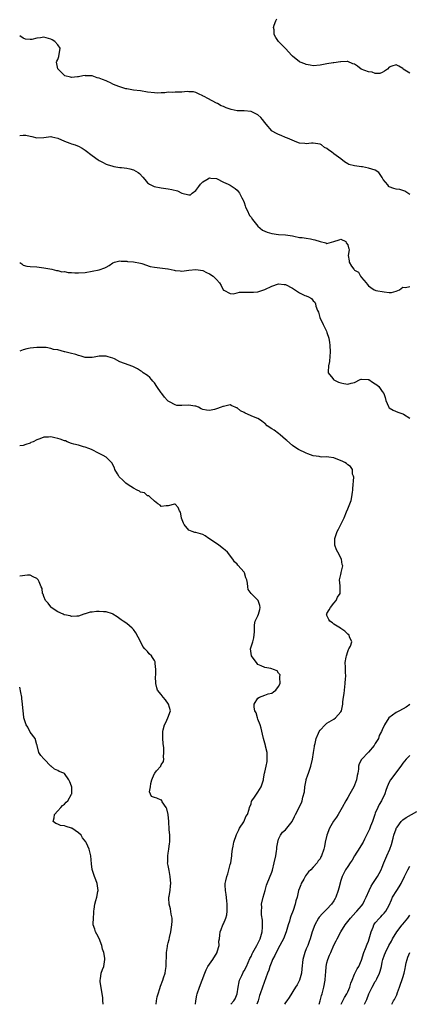
# Model space of a CAD drawing. Units: inches. Extents: x 2547000 to 2550000, y 1545000 to 1548000.
# Drawn here: x 2547000 to 2547113, y 1545000 to 1545285 of the extents above; entities that cross this region are included whole.
import ezdxf

# ---------------------------------------------------------------- set-up
doc = ezdxf.new("R2010")
doc.units = ezdxf.units.IN
doc.header["$MEASUREMENT"] = 0
doc.layers.add('LD25471545_2ft', color=103, linetype='Continuous')

msp = doc.modelspace()

# ---------------------------------------------------------------- linework, layer by layer
at = {"layer": 'LD25471545_2ft'}
for points, elevation in [([(2547113, 1545269.82), (2547111.11, 1545271), (2547111, 1545271.14), (2547109.83, 1545271.83), (2547109, 1545272.24), (2547107.8, 1545271.8), (2547107, 1545271.55), (2547106.55, 1545271), (2547105.67, 1545270.33), (2547105, 1545270.02), (2547104.3, 1545269.7), (2547103, 1545269.67), (2547102.1, 1545270.1), (2547101, 1545270.23), (2547098.93, 1545271), (2547097.86, 1545271.86), (2547097, 1545272.4), (2547096.52, 1545272.52), (2547095, 1545273.18), (2547094.86, 1545273.14), (2547093, 1545273.1), (2547092.92, 1545273.07), (2547091, 1545272.8), (2547090.83, 1545272.83), (2547089, 1545272.5), (2547088.44, 1545272.44), (2547087, 1545272.13), (2547085, 1545271.95), (2547084.13, 1545272.13), (2547083, 1545272.33), (2547082.55, 1545272.55), (2547081.22, 1545273), (2547081, 1545273.12), (2547079, 1545274.7), (2547078.7, 1545275), (2547077.92, 1545275.92), (2547077, 1545276.9), (2547076.93, 1545277), (2547075, 1545278.98), (2547074.18, 1545280.18), (2547073.71, 1545281), (2547073.67, 1545282.33), (2547073.53, 1545283), (2547073.66, 1545283.66), (2547074.14, 1545285), (2547074.48, 1545285.52)], 7950), ([(2547113, 1545234.63), (2547111.58, 1545235.58), (2547111, 1545235.82), (2547110.09, 1545236.09), (2547109, 1545236.2), (2547108.4, 1545236.4), (2547107, 1545236.91), (2547106.89, 1545237), (2547106.58, 1545237.42), (2547105.3, 1545239), (2547105.18, 1545239.18), (2547105, 1545239.58), (2547104.05, 1545241), (2547103, 1545241.73), (2547101, 1545242.31), (2547099.32, 1545242.68), (2547099, 1545242.68), (2547097, 1545242.97), (2547095.37, 1545243.37), (2547095, 1545243.55), (2547094.07, 1545244.07), (2547092.97, 1545245), (2547091, 1545246.38), (2547090.34, 1545247), (2547089.51, 1545247.51), (2547089, 1545247.99), (2547088.29, 1545248.29), (2547087.37, 1545249), (2547087, 1545249.2), (2547085, 1545249.47), (2547084.52, 1545249.48), (2547083, 1545249.34), (2547082.61, 1545249.39), (2547081, 1545249.53), (2547080.22, 1545249.78), (2547077.54, 1545251), (2547077, 1545251.19), (2547075.75, 1545251.75), (2547075, 1545252.03), (2547074.35, 1545252.35), (2547073.16, 1545253), (2547073, 1545253.11), (2547071.36, 1545255), (2547071, 1545255.48), (2547070.33, 1545256.33), (2547069.82, 1545257), (2547069, 1545257.76), (2547067, 1545258.66), (2547065, 1545258.84), (2547063, 1545258.89), (2547061.27, 1545259.27), (2547061, 1545259.34), (2547059.78, 1545259.78), (2547059, 1545260.14), (2547058.38, 1545260.38), (2547057.31, 1545261), (2547057, 1545261.15), (2547054.49, 1545262.49), (2547053.41, 1545263), (2547053.14, 1545263.14), (2547053, 1545263.26), (2547051.79, 1545263.79), (2547051, 1545264.18), (2547050.36, 1545264.36), (2547049, 1545264.35), (2547048.46, 1545264.46), (2547047, 1545264.28), (2547046.34, 1545264.34), (2547045, 1545264.3), (2547044.22, 1545264.22), (2547043, 1545264.26), (2547042.07, 1545264.07), (2547041, 1545264.13), (2547040.02, 1545264.02), (2547039, 1545264.1), (2547037, 1545264.33), (2547035, 1545264.65), (2547033, 1545264.92), (2547031, 1545265.21), (2547030.72, 1545265.28), (2547029, 1545265.79), (2547027.66, 1545266.34), (2547027, 1545266.64), (2547026.32, 1545267), (2547025.43, 1545267.43), (2547025, 1545267.58), (2547023.96, 1545267.96), (2547023, 1545268.39), (2547022.46, 1545268.46), (2547021, 1545268.99), (2547019, 1545269.07), (2547018.92, 1545269.08), (2547018.33, 1545269), (2547017, 1545268.74), (2547016.71, 1545268.71), (2547015, 1545268.57), (2547014.67, 1545268.67), (2547013.06, 1545269.06), (2547013, 1545269.1), (2547011.02, 1545271.02), (2547010.69, 1545273), (2547010.77, 1545273.23), (2547011, 1545273.72), (2547011.37, 1545274.63), (2547011.7, 1545277), (2547011, 1545278.03), (2547010.16, 1545279), (2547009.44, 1545279.44), (2547009, 1545279.69), (2547007, 1545280.19), (2547006, 1545280), (2547005, 1545279.94), (2547003.54, 1545279.54), (2547003, 1545279.53), (2547001.68, 1545279.68), (2547001, 1545279.91), (2547000, 1545280.63)], 7952), ([(2547000, 1545251.69), (2547001, 1545251.88), (2547001.8, 1545251.8), (2547003, 1545251.55), (2547003.48, 1545251.48), (2547005, 1545251.03), (2547007, 1545251.13), (2547009, 1545251.42), (2547009.33, 1545251.33), (2547011, 1545250.92), (2547013, 1545250.05), (2547014.52, 1545249.48), (2547015, 1545249.32), (2547016.1, 1545249), (2547016.76, 1545248.76), (2547017, 1545248.61), (2547018.05, 1545248.05), (2547019, 1545247.45), (2547021, 1545245.94), (2547022.69, 1545244.69), (2547023, 1545244.5), (2547024.01, 1545244.01), (2547025, 1545243.43), (2547025.36, 1545243.36), (2547027, 1545242.82), (2547027.23, 1545242.77), (2547029, 1545242.51), (2547029.5, 1545242.5), (2547031, 1545242.29), (2547031.93, 1545242.07), (2547033, 1545241.76), (2547034.27, 1545241), (2547034.69, 1545240.69), (2547035.7, 1545239.7), (2547036.29, 1545239), (2547037, 1545238.06), (2547037.59, 1545237.59), (2547038.95, 1545236.95), (2547041, 1545236.59), (2547043, 1545236.3), (2547044.06, 1545236.06), (2547045.67, 1545235.67), (2547047, 1545235.02), (2547049, 1545234.54), (2547049.5, 1545234.5), (2547049.91, 1545235), (2547051, 1545235.81), (2547051.86, 1545237), (2547052.36, 1545237.64), (2547053, 1545238.27), (2547054.18, 1545239), (2547055, 1545239.43), (2547055.37, 1545239.37), (2547057, 1545239.23), (2547059, 1545238.26), (2547060.35, 1545237.65), (2547061, 1545237.32), (2547062.36, 1545236.36), (2547063, 1545235.88), (2547063.42, 1545235.42), (2547063.66, 1545235), (2547064.34, 1545233.66), (2547064.71, 1545233), (2547064.79, 1545232.79), (2547065, 1545232.29), (2547065.34, 1545231.34), (2547065.44, 1545231), (2547065.86, 1545230.14), (2547066.54, 1545228.54), (2547067, 1545228.03), (2547067.39, 1545227.39), (2547069, 1545225.43), (2547070.32, 1545224.32), (2547071, 1545224.03), (2547071.7, 1545223.7), (2547073, 1545223.3), (2547075, 1545223.01), (2547077, 1545222.96), (2547079, 1545222.68), (2547079.39, 1545222.61), (2547081, 1545222.23), (2547081.86, 1545222.14), (2547083, 1545221.95), (2547084.22, 1545221.78), (2547085, 1545221.65), (2547085.52, 1545221.52), (2547087, 1545221.06), (2547088.68, 1545220.68), (2547089, 1545220.43), (2547091, 1545221), (2547092.5, 1545221.5), (2547093, 1545221.72), (2547094.49, 1545221), (2547094.59, 1545220.59), (2547095, 1545220.03), (2547095.19, 1545219.19), (2547095.35, 1545219), (2547095.43, 1545218.57), (2547095.12, 1545217), (2547095.38, 1545215.38), (2547095.41, 1545215), (2547096.13, 1545213.87), (2547096.78, 1545213), (2547096.91, 1545212.91), (2547097, 1545212.76), (2547098.11, 1545212.11), (2547098.72, 1545211), (2547099, 1545210.6), (2547100.35, 1545209), (2547100.66, 1545208.66), (2547101, 1545208.14), (2547101.71, 1545207.71), (2547102.69, 1545207), (2547102.91, 1545206.91), (2547103.15, 1545206.85), (2547105.6, 1545206.4), (2547107, 1545206.28), (2547107.73, 1545206.27), (2547109, 1545206.59), (2547110.01, 1545207), (2547111, 1545207.76), (2547111.73, 1545207.73), (2547113, 1545207.98)], 7954), ([(2547000, 1545214.94), (2547000.59, 1545214.59), (2547001, 1545214.19), (2547002.09, 1545213.91), (2547003, 1545213.75), (2547005, 1545213.69), (2547005.63, 1545213.63), (2547007, 1545213.43), (2547009.26, 1545213), (2547010.66, 1545212.66), (2547011, 1545212.66), (2547012.21, 1545212.21), (2547013, 1545212.3), (2547014.02, 1545212.02), (2547015, 1545212.05), (2547015.94, 1545211.94), (2547017, 1545211.94), (2547019, 1545212.07), (2547021, 1545212.42), (2547023, 1545212.86), (2547024.65, 1545213.35), (2547025, 1545213.57), (2547025.96, 1545214.04), (2547027, 1545214.84), (2547027.41, 1545215), (2547029, 1545215.44), (2547029.37, 1545215.37), (2547031, 1545215.34), (2547031.27, 1545215.27), (2547033, 1545215.11), (2547035, 1545214.71), (2547035.38, 1545214.62), (2547037.82, 1545213.82), (2547039, 1545213.62), (2547040.57, 1545213.43), (2547042.91, 1545213.09), (2547043, 1545213.09), (2547044.75, 1545212.75), (2547045, 1545212.66), (2547046.52, 1545212.52), (2547047, 1545212.45), (2547049, 1545212.67), (2547051, 1545212.93), (2547053, 1545212.64), (2547054.07, 1545212.07), (2547055, 1545211.64), (2547056.01, 1545211), (2547057, 1545210.01), (2547057.85, 1545209), (2547058.31, 1545208.31), (2547058.94, 1545207), (2547059, 1545206.92), (2547059.11, 1545206.89), (2547061, 1545205.92), (2547061.85, 1545205.85), (2547063, 1545206.16), (2547063.68, 1545206.32), (2547065, 1545206.35), (2547067, 1545206.34), (2547067.68, 1545206.32), (2547069, 1545206.46), (2547070.69, 1545207), (2547071, 1545207.11), (2547073, 1545208.08), (2547075, 1545208.73), (2547076.6, 1545208.6), (2547077, 1545208.56), (2547079, 1545207.48), (2547079.28, 1545207.28), (2547081, 1545206.16), (2547082.58, 1545205.42), (2547083, 1545205.24), (2547083.66, 1545205), (2547084.51, 1545204.51), (2547085, 1545203.87), (2547085.47, 1545203.47), (2547085.66, 1545203), (2547085.76, 1545202.24), (2547086.22, 1545201), (2547086.51, 1545200.51), (2547086.96, 1545199), (2547087.87, 1545197), (2547088.85, 1545195), (2547089, 1545194.63), (2547089.52, 1545193), (2547089.75, 1545191.75), (2547089.86, 1545191), (2547089.93, 1545189), (2547089.78, 1545187.78), (2547089.7, 1545186.3), (2547089.41, 1545185), (2547089.3, 1545183.3), (2547089.38, 1545183), (2547090.68, 1545181.32), (2547090.88, 1545181), (2547090.95, 1545180.95), (2547092.3, 1545180.3), (2547093, 1545180.07), (2547093.92, 1545179.92), (2547095, 1545179.71), (2547095.99, 1545179.99), (2547097, 1545180.18), (2547098.63, 1545181), (2547098.89, 1545181.11), (2547099, 1545181.13), (2547100.92, 1545181.08), (2547101, 1545181.07), (2547101.05, 1545181.05), (2547101.14, 1545181), (2547102.22, 1545180.22), (2547103, 1545179.8), (2547103.47, 1545179.47), (2547103.97, 1545179), (2547105, 1545177.59), (2547105.42, 1545177), (2547105.81, 1545175.81), (2547106.01, 1545175), (2547106.81, 1545173.19), (2547106.87, 1545173), (2547106.93, 1545172.93), (2547107, 1545172.87), (2547108.13, 1545172.13), (2547109.53, 1545171.53), (2547111, 1545171.1), (2547111.2, 1545171), (2547113, 1545169.86)], 7956), ([(2547061.17, 1545000), (2547061.99, 1545001), (2547062.38, 1545001.62), (2547062.98, 1545003), (2547063.31, 1545005), (2547063.53, 1545006.47), (2547063.7, 1545007), (2547064.34, 1545008.34), (2547064.58, 1545009), (2547064.72, 1545009.28), (2547065, 1545009.71), (2547065.66, 1545011), (2547066.69, 1545013.31), (2547067, 1545013.89), (2547067.35, 1545014.65), (2547067.53, 1545015), (2547068.67, 1545017), (2547069, 1545017.65), (2547069.64, 1545019), (2547070.19, 1545021), (2547070.33, 1545022.33), (2547070.35, 1545023), (2547070.35, 1545024.35), (2547070.06, 1545025.94), (2547070.03, 1545027), (2547070.1, 1545028.1), (2547070.07, 1545029), (2547070.49, 1545031), (2547071.06, 1545033), (2547071.52, 1545034.48), (2547071.68, 1545035), (2547073, 1545038.29), (2547073.18, 1545038.82), (2547073.75, 1545041), (2547074.17, 1545043), (2547074.41, 1545044.41), (2547074.47, 1545045), (2547074.46, 1545045.54), (2547074.73, 1545047), (2547075, 1545047.83), (2547075.54, 1545049), (2547076.16, 1545049.84), (2547077, 1545050.58), (2547077.4, 1545051), (2547078.94, 1545053), (2547079.59, 1545054.41), (2547079.91, 1545055), (2547081.6, 1545058.4), (2547081.84, 1545059), (2547082.01, 1545060.01), (2547082.45, 1545061.55), (2547082.55, 1545063), (2547082.93, 1545064.93), (2547083, 1545065.16), (2547083.49, 1545066.51), (2547083.64, 1545067), (2547084.32, 1545069), (2547084.82, 1545071), (2547085.14, 1545073), (2547085.34, 1545074.66), (2547085.42, 1545075), (2547085.6, 1545075.6), (2547085.87, 1545077), (2547086.55, 1545078.55), (2547086.72, 1545079), (2547087, 1545079.46), (2547088.46, 1545081), (2547088.75, 1545081.25), (2547089, 1545081.44), (2547091, 1545082.66), (2547091.44, 1545083), (2547093, 1545084.75), (2547093.17, 1545085), (2547093.62, 1545087), (2547093.6, 1545087.6), (2547093.78, 1545089), (2547093.99, 1545090.01), (2547094.05, 1545091), (2547094.3, 1545093), (2547094.41, 1545094.41), (2547094.42, 1545095), (2547094.38, 1545096.38), (2547094.35, 1545097), (2547094.33, 1545097.67), (2547094.31, 1545099), (2547094.59, 1545100.59), (2547094.63, 1545101), (2547095, 1545102.23), (2547095.19, 1545102.81), (2547095.34, 1545103), (2547095.8, 1545103.8), (2547096.18, 1545105), (2547095.5, 1545106.5), (2547095.44, 1545107), (2547095, 1545107.24), (2547094.15, 1545108.15), (2547093, 1545108.87), (2547092.94, 1545108.94), (2547091, 1545110.19), (2547090.55, 1545110.55), (2547089.81, 1545111), (2547089.49, 1545111.49), (2547089, 1545112.68), (2547088.91, 1545112.91), (2547088.9, 1545113), (2547089, 1545113.22), (2547089.67, 1545114.33), (2547089.99, 1545115), (2547091, 1545116.26), (2547091.68, 1545117), (2547092.05, 1545117.95), (2547092.84, 1545119), (2547092.78, 1545121.22), (2547092.65, 1545123), (2547093, 1545124.55), (2547093.13, 1545125), (2547093.15, 1545125.15), (2547093.57, 1545127), (2547093.4, 1545127.4), (2547093.21, 1545129), (2547092.17, 1545131), (2547091.73, 1545131.73), (2547091.32, 1545133), (2547091.29, 1545134.71), (2547091.26, 1545135), (2547091.99, 1545137), (2547092.3, 1545137.7), (2547093.03, 1545139.03), (2547093.96, 1545141), (2547094.65, 1545142.65), (2547095, 1545143.55), (2547095.63, 1545145), (2547096, 1545146), (2547096.24, 1545147), (2547096.42, 1545148.42), (2547096.53, 1545149), (2547096.52, 1545149.48), (2547096.73, 1545152.73), (2547096.66, 1545153), (2547096.39, 1545153.61), (2547096.37, 1545155), (2547095.84, 1545155.84), (2547095, 1545156.34), (2547094.66, 1545156.66), (2547094.16, 1545157), (2547093.41, 1545157.41), (2547092.14, 1545157.86), (2547091, 1545158.37), (2547089.49, 1545158.51), (2547089, 1545158.63), (2547087.42, 1545158.58), (2547087, 1545158.64), (2547086.73, 1545158.73), (2547085, 1545158.93), (2547083.5, 1545159.5), (2547083, 1545159.67), (2547080.73, 1545160.73), (2547080.3, 1545161), (2547079, 1545161.94), (2547077.39, 1545163.39), (2547077, 1545163.7), (2547075.47, 1545165), (2547075, 1545165.37), (2547073.69, 1545166.31), (2547073, 1545166.79), (2547071.66, 1545167.66), (2547071, 1545168.34), (2547070.59, 1545168.59), (2547070.09, 1545169), (2547069.43, 1545169.43), (2547069, 1545169.72), (2547067.76, 1545170.24), (2547067, 1545170.54), (2547065.98, 1545171), (2547065.27, 1545171.27), (2547065, 1545171.45), (2547063.98, 1545171.98), (2547063, 1545172.78), (2547062.83, 1545172.83), (2547062.37, 1545173), (2547061.44, 1545173.44), (2547061, 1545173.69), (2547059, 1545173.26), (2547058.82, 1545173.18), (2547058.37, 1545173), (2547057, 1545172.55), (2547056.38, 1545172.38), (2547055, 1545172.1), (2547054.11, 1545172.11), (2547053, 1545172.31), (2547052.54, 1545172.54), (2547051.74, 1545173), (2547051, 1545173.27), (2547050.71, 1545173.29), (2547049, 1545173.63), (2547047, 1545173.55), (2547045.53, 1545173.53), (2547045, 1545173.65), (2547043.39, 1545174.61), (2547043, 1545174.79), (2547042.85, 1545175), (2547041.93, 1545175.93), (2547041.21, 1545177), (2547041, 1545177.22), (2547039.7, 1545179), (2547039, 1545180.03), (2547038.56, 1545180.56), (2547038.15, 1545181), (2547037.66, 1545181.66), (2547037, 1545182.24), (2547035.8, 1545183), (2547035.35, 1545183.35), (2547035, 1545183.55), (2547034.14, 1545184.14), (2547033, 1545184.68), (2547032.79, 1545184.79), (2547030.33, 1545185.67), (2547029, 1545186.2), (2547027.42, 1545187), (2547027, 1545187.19), (2547025.64, 1545187.64), (2547025, 1545187.81), (2547023, 1545187.79), (2547021.52, 1545187.52), (2547021, 1545187.45), (2547019.42, 1545187.42), (2547019, 1545187.43), (2547017.8, 1545187.8), (2547017, 1545187.95), (2547016.25, 1545188.25), (2547014.64, 1545188.64), (2547013.09, 1545189.09), (2547013, 1545189.1), (2547011, 1545189.6), (2547009.76, 1545189.76), (2547009, 1545190.04), (2547007.71, 1545190.29), (2547007, 1545190.29), (2547006.27, 1545190.27), (2547005, 1545190.34), (2547003, 1545190.15), (2547002.11, 1545189.89), (2547001, 1545189.59), (2547000, 1545189.27)], 7958), ([(2547050.94, 1545000), (2547051.05, 1545001), (2547051.33, 1545002.67), (2547051.42, 1545003), (2547052.08, 1545005), (2547052.85, 1545007), (2547053.58, 1545009), (2547053.98, 1545010.02), (2547054.53, 1545011), (2547055, 1545011.61), (2547055.97, 1545013), (2547057.15, 1545015), (2547057.24, 1545015.24), (2547057.73, 1545017), (2547057.72, 1545018.28), (2547057.84, 1545019), (2547057.99, 1545019.99), (2547058.03, 1545021), (2547058.32, 1545021.68), (2547058.82, 1545023), (2547059, 1545023.31), (2547059.72, 1545025), (2547060.04, 1545025.96), (2547060.1, 1545027), (2547060.09, 1545028.09), (2547060.13, 1545029), (2547059.98, 1545030.02), (2547059.83, 1545031.83), (2547059.56, 1545033), (2547059.5, 1545034.5), (2547059.55, 1545035), (2547059.74, 1545035.74), (2547059.99, 1545037), (2547060.24, 1545037.76), (2547060.6, 1545039), (2547061, 1545040.52), (2547061.11, 1545041), (2547061.41, 1545043), (2547061.47, 1545043.47), (2547061.62, 1545045), (2547061.8, 1545045.8), (2547062.04, 1545047), (2547062.79, 1545049.21), (2547063, 1545049.63), (2547063.43, 1545050.57), (2547063.65, 1545051), (2547064.88, 1545052.88), (2547065, 1545053.1), (2547065.54, 1545054.46), (2547065.97, 1545055), (2547066.51, 1545056.51), (2547066.6, 1545057), (2547067, 1545058.12), (2547067.16, 1545058.84), (2547067.25, 1545059), (2547067.98, 1545059.98), (2547069, 1545061.44), (2547069.98, 1545063), (2547070.46, 1545064.46), (2547070.61, 1545065), (2547070.64, 1545065.36), (2547070.95, 1545067), (2547071, 1545067.22), (2547071.35, 1545069), (2547071.63, 1545070.37), (2547071.7, 1545071), (2547071.68, 1545073), (2547071.19, 1545074.81), (2547071.15, 1545075), (2547070.58, 1545077), (2547070.3, 1545078.3), (2547069.97, 1545079.97), (2547069.62, 1545081), (2547069, 1545082.61), (2547068.83, 1545083), (2547068.45, 1545084.45), (2547068.09, 1545085), (2547067.92, 1545086.08), (2547067.95, 1545087), (2547069, 1545088.67), (2547069.46, 1545089), (2547071, 1545089.55), (2547072.01, 1545089.99), (2547073, 1545090.19), (2547073.5, 1545090.5), (2547074.15, 1545091), (2547075, 1545092.13), (2547075.4, 1545093), (2547075.3, 1545094.7), (2547075.37, 1545095), (2547075.42, 1545095.42), (2547075, 1545095.99), (2547074.6, 1545096.6), (2547073.52, 1545097), (2547073, 1545097.24), (2547072.7, 1545097.3), (2547071, 1545097.56), (2547069.9, 1545098.1), (2547069, 1545098.44), (2547068.54, 1545099), (2547067.95, 1545099.95), (2547067.11, 1545101), (2547067, 1545101.61), (2547066.87, 1545103), (2547067.49, 1545105), (2547067.82, 1545106.18), (2547067.97, 1545107.97), (2547068, 1545110), (2547068.24, 1545111), (2547069, 1545112.58), (2547069.17, 1545113), (2547069.56, 1545114.44), (2547069.68, 1545115), (2547069.51, 1545115.51), (2547069.09, 1545117), (2547069, 1545117.14), (2547067.03, 1545119.03), (2547066.21, 1545120.21), (2547066.11, 1545121), (2547066.01, 1545121.99), (2547065.77, 1545123), (2547065.53, 1545123.53), (2547065.1, 1545125), (2547065, 1545125.17), (2547063.22, 1545127.22), (2547063, 1545127.54), (2547062.23, 1545128.23), (2547061.72, 1545129), (2547060.17, 1545131), (2547059.55, 1545131.55), (2547059, 1545131.93), (2547057.69, 1545133), (2547055, 1545134.87), (2547054.77, 1545135), (2547053.74, 1545135.74), (2547053, 1545136.09), (2547052.33, 1545136.33), (2547051, 1545136.7), (2547050.75, 1545136.75), (2547049.95, 1545137), (2547049, 1545137.43), (2547047.62, 1545139), (2547047.42, 1545139.42), (2547046.9, 1545140.9), (2547046.82, 1545141), (2547046.55, 1545142.55), (2547046.26, 1545143), (2547045.91, 1545143.91), (2547045, 1545144.89), (2547044.88, 1545144.88), (2547043, 1545144.48), (2547042.43, 1545144.43), (2547041, 1545144.21), (2547040.66, 1545144.66), (2547040.04, 1545145), (2547039, 1545145.79), (2547037.71, 1545147), (2547037.37, 1545147.37), (2547037, 1545147.37), (2547036.19, 1545148.19), (2547035, 1545148.41), (2547034.68, 1545148.68), (2547034, 1545149), (2547033, 1545149.57), (2547031.45, 1545150.55), (2547030.78, 1545151), (2547029.84, 1545151.84), (2547028.82, 1545152.82), (2547028.68, 1545153), (2547028.34, 1545153.66), (2547027.59, 1545155), (2547027.42, 1545155.42), (2547027, 1545156.31), (2547026.77, 1545156.77), (2547026.59, 1545157), (2547025, 1545158.57), (2547024.19, 1545159), (2547023.39, 1545159.4), (2547023, 1545159.63), (2547020.75, 1545160.75), (2547020.05, 1545161), (2547019, 1545161.44), (2547018.45, 1545161.55), (2547017, 1545161.97), (2547015.71, 1545162.29), (2547015, 1545162.54), (2547013.75, 1545163), (2547013.22, 1545163.22), (2547013, 1545163.28), (2547011.75, 1545163.75), (2547011, 1545163.98), (2547010.13, 1545164.13), (2547009, 1545164.39), (2547008.31, 1545164.31), (2547007, 1545164.34), (2547005.85, 1545163.85), (2547005, 1545163.57), (2547003.86, 1545163), (2547003.25, 1545162.75), (2547003, 1545162.58), (2547001.76, 1545162.24), (2547001, 1545161.89), (2547000, 1545161.79)], 7960), ([(2547039.53, 1545000), (2547039.6, 1545001), (2547039.85, 1545002.15), (2547040.08, 1545003), (2547040.6, 1545004.6), (2547040.78, 1545005.22), (2547041.45, 1545007), (2547041.64, 1545007.64), (2547042.09, 1545009), (2547042.24, 1545009.76), (2547042.41, 1545011), (2547042.56, 1545015), (2547042.79, 1545016.79), (2547042.82, 1545017), (2547043, 1545017.8), (2547043.25, 1545018.75), (2547043.36, 1545019.36), (2547043.76, 1545021), (2547044.09, 1545023), (2547044.13, 1545024.13), (2547044.13, 1545025), (2547043.9, 1545026.1), (2547043.67, 1545027.67), (2547043.31, 1545029), (2547043.2, 1545030.8), (2547043.22, 1545031), (2547043.3, 1545031.3), (2547043.57, 1545033), (2547043.68, 1545034.32), (2547043.79, 1545035), (2547043.6, 1545037), (2547043.26, 1545038.74), (2547043, 1545040.26), (2547042.85, 1545041), (2547042.86, 1545041.14), (2547042.86, 1545043), (2547043, 1545043.83), (2547043.17, 1545045), (2547043.37, 1545046.63), (2547043.44, 1545047), (2547043.5, 1545047.5), (2547043.49, 1545049), (2547043.31, 1545050.69), (2547043.15, 1545053), (2547042.99, 1545055), (2547042.6, 1545056.6), (2547042.41, 1545057), (2547041.3, 1545058.7), (2547041.12, 1545059.12), (2547041, 1545059.15), (2547039.71, 1545059.71), (2547039, 1545059.88), (2547038.2, 1545060.2), (2547037.55, 1545061.55), (2547037.85, 1545063), (2547037.95, 1545063.95), (2547038.24, 1545065), (2547038.45, 1545065.55), (2547039, 1545066.83), (2547039.08, 1545066.92), (2547039.11, 1545067), (2547039.67, 1545067.67), (2547040.83, 1545069), (2547040.9, 1545069.1), (2547041, 1545069.37), (2547041.65, 1545070.35), (2547041.7, 1545071), (2547041.66, 1545071.66), (2547041.77, 1545073), (2547041.71, 1545074.29), (2547041.59, 1545075.59), (2547041.47, 1545077), (2547041.45, 1545078.55), (2547041.43, 1545079), (2547041.55, 1545079.55), (2547041.91, 1545081), (2547042.3, 1545081.7), (2547042.93, 1545083), (2547043.7, 1545085), (2547043.09, 1545087), (2547042.21, 1545088.21), (2547041.56, 1545089), (2547041, 1545089.76), (2547039.96, 1545091), (2547039.71, 1545091.71), (2547039.4, 1545093), (2547039.37, 1545095), (2547039.4, 1545095.4), (2547039.39, 1545097), (2547039.24, 1545098.76), (2547039.25, 1545099), (2547039.19, 1545099.19), (2547039, 1545099.65), (2547038.5, 1545100.5), (2547038.13, 1545101), (2547037.53, 1545101.54), (2547037, 1545102.27), (2547036.28, 1545103), (2547035.7, 1545103.7), (2547035, 1545105.14), (2547033.67, 1545107.67), (2547033, 1545108.59), (2547032.81, 1545108.81), (2547032.55, 1545109), (2547031, 1545110.33), (2547029.96, 1545111), (2547029.43, 1545111.43), (2547029, 1545111.67), (2547028.23, 1545112.23), (2547027, 1545113.08), (2547026.9, 1545113.1), (2547025, 1545113.73), (2547024.27, 1545113.73), (2547023, 1545113.84), (2547022.21, 1545113.79), (2547021, 1545113.64), (2547020.41, 1545113.59), (2547019, 1545113.13), (2547018.89, 1545113.11), (2547018.62, 1545113), (2547017, 1545112.49), (2547016.5, 1545112.5), (2547015, 1545112.33), (2547014.57, 1545112.57), (2547013, 1545112.81), (2547012.89, 1545112.89), (2547012.63, 1545113), (2547011, 1545113.76), (2547009.15, 1545115), (2547009.08, 1545115.08), (2547009, 1545115.14), (2547008.22, 1545116.22), (2547007.44, 1545117), (2547007, 1545118.19), (2547006.79, 1545118.79), (2547006.63, 1545119), (2547006.46, 1545120.46), (2547006.24, 1545121), (2547005.61, 1545122.39), (2547005.35, 1545123), (2547005, 1545123.39), (2547003.9, 1545123.9), (2547003, 1545124.35), (2547002.3, 1545124.3), (2547000.08, 1545124.08), (2547000, 1545124.06)], 7962), ([(2547024.19, 1545000), (2547024.14, 1545000.14), (2547024.08, 1545001), (2547024.04, 1545001.96), (2547023.86, 1545003), (2547023.35, 1545006.65), (2547023.33, 1545007), (2547023.41, 1545007.41), (2547023.63, 1545009), (2547023.96, 1545010.04), (2547024.33, 1545011), (2547024.66, 1545013), (2547024.61, 1545013.39), (2547024.33, 1545015), (2547023.99, 1545015.99), (2547023.75, 1545017), (2547023.02, 1545019.02), (2547022.36, 1545020.36), (2547021.94, 1545021), (2547021.73, 1545021.73), (2547021.29, 1545023), (2547021.28, 1545023.28), (2547021.35, 1545025), (2547021.51, 1545026.49), (2547021.51, 1545027), (2547021.55, 1545027.55), (2547021.8, 1545029), (2547022.07, 1545030.07), (2547022.37, 1545031), (2547022.64, 1545032.64), (2547022.72, 1545033), (2547022.46, 1545035), (2547022.09, 1545036.09), (2547021.71, 1545037), (2547021.03, 1545039.03), (2547020.75, 1545040.75), (2547020.61, 1545043), (2547020.15, 1545045), (2547019.35, 1545046.65), (2547019.11, 1545047.11), (2547018.2, 1545048.2), (2547017.8, 1545049), (2547017, 1545049.71), (2547015.13, 1545051), (2547015, 1545051.07), (2547013.48, 1545051.48), (2547013, 1545051.72), (2547011.84, 1545051.84), (2547011, 1545052.22), (2547010.42, 1545052.42), (2547009.65, 1545053), (2547010.01, 1545053.99), (2547010.04, 1545055), (2547011, 1545056.06), (2547011.94, 1545057), (2547012.41, 1545057.59), (2547013, 1545057.98), (2547013.46, 1545058.54), (2547013.97, 1545059), (2547015, 1545060.85), (2547015.08, 1545061), (2547015.06, 1545062.94), (2547015, 1545063.18), (2547014.48, 1545064.48), (2547014.25, 1545065), (2547013, 1545066.9), (2547012.78, 1545067), (2547011.41, 1545067.41), (2547011, 1545067.75), (2547010.09, 1545068.09), (2547009.13, 1545069), (2547009.04, 1545069.04), (2547007.05, 1545071.05), (2547007, 1545071.12), (2547006.1, 1545072.1), (2547005.57, 1545073), (2547005.06, 1545075), (2547005.07, 1545075.07), (2547005, 1545075.18), (2547004.46, 1545077), (2547003, 1545078.9), (2547002.31, 1545080.31), (2547001.83, 1545081), (2547001.23, 1545083), (2547001.19, 1545083.19), (2547001.02, 1545085), (2547000.83, 1545086.83), (2547000.82, 1545087), (2547000.6, 1545088.6), (2547000.57, 1545089), (2547000.33, 1545090.33), (2547000, 1545091.89)], 7964), ([(2547113, 1545086.83), (2547111.95, 1545086.05), (2547110.03, 1545085), (2547109, 1545084.51), (2547106.96, 1545083), (2547105.67, 1545081), (2547105, 1545079.5), (2547104.8, 1545079), (2547104.16, 1545077.84), (2547103.88, 1545077), (2547103, 1545075.61), (2547102.64, 1545075), (2547101, 1545073.05), (2547099.03, 1545070.97), (2547098.31, 1545069.69), (2547098.15, 1545069), (2547098.16, 1545068.16), (2547097.94, 1545067), (2547097.73, 1545066.27), (2547097.56, 1545065), (2547097, 1545063.54), (2547096.73, 1545063), (2547095.59, 1545061), (2547095, 1545059.91), (2547094.42, 1545059), (2547093.41, 1545057), (2547092.27, 1545055), (2547091.77, 1545054.23), (2547090.91, 1545053.09), (2547089.74, 1545051), (2547088.97, 1545048.97), (2547088.5, 1545047), (2547088.3, 1545045.7), (2547088.11, 1545045), (2547087.43, 1545043), (2547087.26, 1545042.74), (2547087, 1545042.18), (2547086.47, 1545041.53), (2547086.11, 1545041), (2547085, 1545039.71), (2547084.32, 1545039), (2547083.64, 1545038.36), (2547082.77, 1545037.23), (2547082.67, 1545037), (2547082.3, 1545036.3), (2547081.56, 1545035), (2547081.38, 1545034.62), (2547081, 1545033.65), (2547080.79, 1545033), (2547080.32, 1545031), (2547080.02, 1545029.98), (2547079.81, 1545029), (2547079.2, 1545027.2), (2547078.49, 1545025.51), (2547078.37, 1545025), (2547078.12, 1545024.12), (2547077.74, 1545023), (2547077.14, 1545021), (2547076.36, 1545019), (2547075.94, 1545018.06), (2547075.35, 1545017), (2547074.27, 1545015), (2547073.89, 1545014.11), (2547073.26, 1545013), (2547073, 1545012.38), (2547072.48, 1545011), (2547072.13, 1545009.87), (2547071.78, 1545009), (2547070.28, 1545005), (2547069.63, 1545003), (2547069.44, 1545002.56), (2547069.03, 1545001), (2547068.73, 1545000)], 7956), ([(2547113, 1545072.08), (2547111.95, 1545071), (2547111, 1545069.84), (2547110.42, 1545069), (2547108.83, 1545067), (2547108.06, 1545065.94), (2547107.35, 1545065), (2547107, 1545064.35), (2547106.42, 1545063), (2547106.05, 1545061.95), (2547105.78, 1545061), (2547104.82, 1545059), (2547104.1, 1545057.9), (2547103.69, 1545057), (2547103, 1545055.39), (2547102.85, 1545055), (2547102.18, 1545053), (2547101.61, 1545051.61), (2547101.27, 1545050.73), (2547100.62, 1545049.38), (2547099.84, 1545047.84), (2547099.44, 1545047), (2547099.29, 1545046.71), (2547098.55, 1545045.45), (2547097, 1545043.01), (2547096.26, 1545041.74), (2547095.75, 1545041), (2547095, 1545039.95), (2547094.38, 1545039), (2547093.35, 1545037), (2547093, 1545035.9), (2547092.39, 1545033.61), (2547092.25, 1545033), (2547091.56, 1545031), (2547091.38, 1545030.62), (2547091, 1545029.94), (2547090.34, 1545029), (2547089, 1545027.57), (2547088.36, 1545027), (2547087.66, 1545026.34), (2547086.75, 1545025.25), (2547086.57, 1545025), (2547085.46, 1545023), (2547084.73, 1545021), (2547084.14, 1545019), (2547083.81, 1545018.19), (2547083.42, 1545017), (2547083, 1545016.05), (2547082.59, 1545015), (2547082.01, 1545013), (2547081.75, 1545010.25), (2547081.59, 1545009), (2547081, 1545007), (2547080.35, 1545005.65), (2547079.91, 1545005), (2547078.02, 1545001.98), (2547077.37, 1545001), (2547077, 1545000.49), (2547076.73, 1545000)], 7954), ([(2547086.73, 1545000), (2547087.06, 1545001), (2547087.45, 1545002.55), (2547087.6, 1545003), (2547087.83, 1545003.83), (2547088.1, 1545005), (2547088.46, 1545007), (2547088.58, 1545008.58), (2547088.66, 1545009.34), (2547088.78, 1545011), (2547089, 1545012.06), (2547089.22, 1545013), (2547089.77, 1545014.23), (2547090.07, 1545015), (2547091, 1545017.14), (2547091.65, 1545018.35), (2547091.95, 1545019), (2547092.98, 1545021), (2547094.28, 1545023), (2547095, 1545023.98), (2547095.78, 1545025), (2547097.33, 1545026.67), (2547097.67, 1545027), (2547099, 1545028.49), (2547099.38, 1545029), (2547099.89, 1545030.11), (2547100.34, 1545031), (2547101.19, 1545033), (2547101.77, 1545034.23), (2547102.32, 1545035), (2547103.63, 1545037), (2547104.12, 1545037.88), (2547104.67, 1545039), (2547105, 1545039.75), (2547105.5, 1545041), (2547106.38, 1545043), (2547107.21, 1545045), (2547107.67, 1545046.33), (2547108.15, 1545048.15), (2547108.4, 1545049), (2547109, 1545050.8), (2547109.08, 1545051), (2547109.33, 1545051.33), (2547110.5, 1545053), (2547111, 1545053.43), (2547111.92, 1545054.08), (2547115, 1545055.83)], 7952), ([(2547093.09, 1545000), (2547094.07, 1545001.93), (2547094.72, 1545003), (2547095, 1545003.6), (2547095.6, 1545005), (2547095.87, 1545006.13), (2547096.27, 1545007), (2547097, 1545008.75), (2547097.76, 1545010.24), (2547098.21, 1545011), (2547099, 1545012.77), (2547099.67, 1545015), (2547100.16, 1545016.16), (2547100.61, 1545017.39), (2547101, 1545018.31), (2547101.26, 1545019), (2547101.82, 1545021), (2547102.34, 1545022.34), (2547102.58, 1545023), (2547103, 1545023.6), (2547104.22, 1545025), (2547104.61, 1545025.39), (2547105, 1545025.83), (2547105.59, 1545026.41), (2547106.08, 1545027), (2547107, 1545028.72), (2547107.71, 1545030.29), (2547108.01, 1545031), (2547109.21, 1545033), (2547109.93, 1545034.07), (2547110.45, 1545035), (2547111.42, 1545037), (2547112.37, 1545039), (2547113, 1545040.07)], 7950), ([(2547099.91, 1545000), (2547100.57, 1545001.43), (2547101.14, 1545003), (2547102.09, 1545005), (2547103, 1545006.58), (2547103.16, 1545006.84), (2547103.42, 1545007.42), (2547104.2, 1545009), (2547104.39, 1545009.61), (2547104.75, 1545011), (2547105, 1545012.21), (2547105.19, 1545013), (2547105.7, 1545014.3), (2547105.91, 1545015), (2547106.92, 1545017.08), (2547107.66, 1545018.34), (2547108.02, 1545019), (2547109.23, 1545021), (2547110.8, 1545023), (2547111, 1545023.23), (2547112.44, 1545025), (2547113, 1545025.86)], 7948), ([(2547107.82, 1545000), (2547108.28, 1545001), (2547108.56, 1545001.44), (2547109, 1545002.35), (2547109.23, 1545002.77), (2547109.41, 1545003.41), (2547110.02, 1545005), (2547111, 1545007.76), (2547111.34, 1545009), (2547111.63, 1545010.37), (2547111.74, 1545011), (2547111.98, 1545011.98), (2547112.19, 1545013), (2547112.37, 1545013.63), (2547113, 1545015.04)], 7946)]:
    msp.add_lwpolyline(points, dxfattribs=dict(at, elevation=elevation))

doc.saveas('drawing.dxf')
